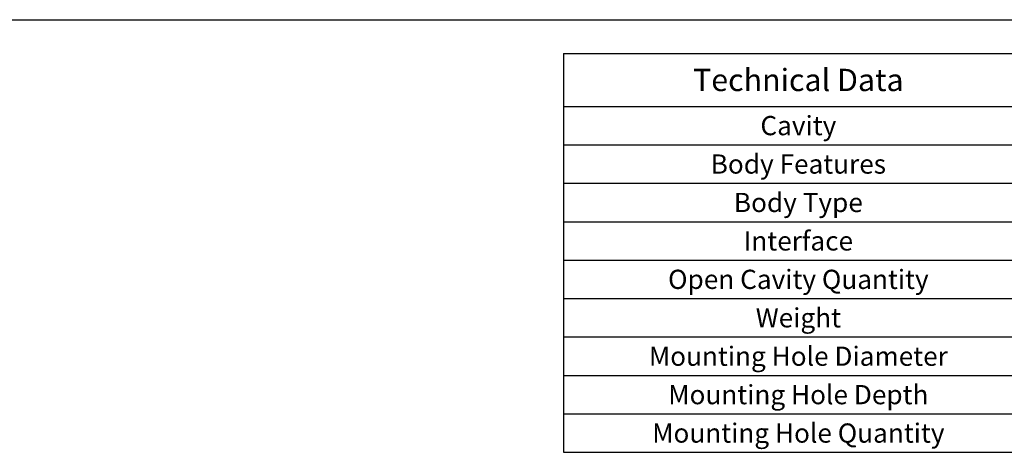
# Model space of a CAD drawing. Units: inches. Extents: x 0.3 to 21.7, y 0.3 to 16.7.
# Drawn here: x 8.9 to 15.3, y 13.9 to 16.7 of the extents above; entities that cross this region are included whole.
import ezdxf

# ---------------------------------------------------------------- set-up
doc = ezdxf.new("R2010")
doc.units = ezdxf.units.IN
doc.header["$LTSCALE"] = 1.21
doc.header["$MEASUREMENT"] = 0
doc.layers.get('0').update_dxf_attribs({"linetype": 'CONTINUOUS'})
doc.styles.get("Standard").update_dxf_attribs({"font": 'txt', "width": 0.8})

# ---------------------------------------------------------------- blocks, each defined once
blk = doc.blocks.new('*T2')
at = {"color": 2, "linetype": 'Continuous'}
for p, q in [((0, 0), (9.055, 0)), ((0, 0), (0, -2.594)), ((3.055, 0), (3.055, -2.594)), ((9.055, 0), (9.055, -2.594)), ((0, -0.344), (9.055, -0.344)), ((0, -0.594), (9.055, -0.594)), ((0, -0.844), (9.055, -0.844)), ((0, -1.094), (9.055, -1.094)), ((0, -1.344), (9.055, -1.344)), ((0, -1.594), (9.055, -1.594)), ((0, -1.844), (9.055, -1.844)), ((0, -2.094), (9.055, -2.094)), ((0, -2.344), (9.055, -2.344)), ((0, -2.594), (9.055, -2.594))]:
    blk.add_line(p, q, dxfattribs=at)
at = {"color": 2, "linetype": 'Continuous', "attachment_point": 2, "line_spacing_factor": 0.9}
for s, insert, char_height, width in [('Technical Data', (1.5275, -0.0995), 0.145, 3.248), ('U.S. Units', (4.555, -0.0995), 0.145, 2.32), ('Metric Units', (7.555, -0.0995), 0.145, 2.784), ('Cavity', (1.5275, -0.4065), 0.125, 1.2), ('T-11A', (6.055, -0.4065), 0.125, 1), ('Body Features', (1.5275, -0.6565), 0.125, 2.6), ('Cushion lock', (6.055, -0.6565), 0.125, 2.4), ('Body Type', (1.5275, -0.9065), 0.125, 1.8), ('Line mount', (6.055, -0.9065), 0.125, 2), ('Interface', (1.5275, -1.1565), 0.125, 1.8), ('None', (6.055, -1.1565), 0.125, 0.8), ('Open Cavity Quantity', (1.5275, -1.4065), 0.125, 4), ('2', (6.055, -1.4065), 0.125, 0.2), ('Weight', (1.5275, -1.6565), 0.125, 1.2), ('2.886 lb.', (4.555, -1.6565), 0.125, 1.8), ('1,309 kg.', (7.555, -1.6565), 0.125, 1.8), ('Mounting Hole Diameter', (1.5275, -1.9065), 0.125, 4.4), ('.34 in.', (4.555, -1.9065), 0.125, 1.4), ('8.6 mm', (7.555, -1.9065), 0.125, 1.2), ('Mounting Hole Depth', (1.5275, -2.1565), 0.125, 3.8), ('Through', (6.055, -2.1565), 0.125, 1.4), ('Mounting Hole Quantity', (1.5275, -2.4065), 0.125, 4.4), ('2', (6.055, -2.4065), 0.125, 0.2)]:
    blk.add_mtext(s, dxfattribs=dict(at, insert=insert, char_height=char_height, width=width))

msp = doc.modelspace()

# ---------------------------------------------------------------- linework, layer by layer
at = {"color": 7, "linetype": 'Continuous'}
msp.add_line((0.3013, 16.6988), (21.6988, 16.6988), dxfattribs=at)

# ---------------------------------------------------------------- block references
msp.add_blockref('*T2', (12.4237, 16.4788))

doc.saveas('drawing.dxf')
